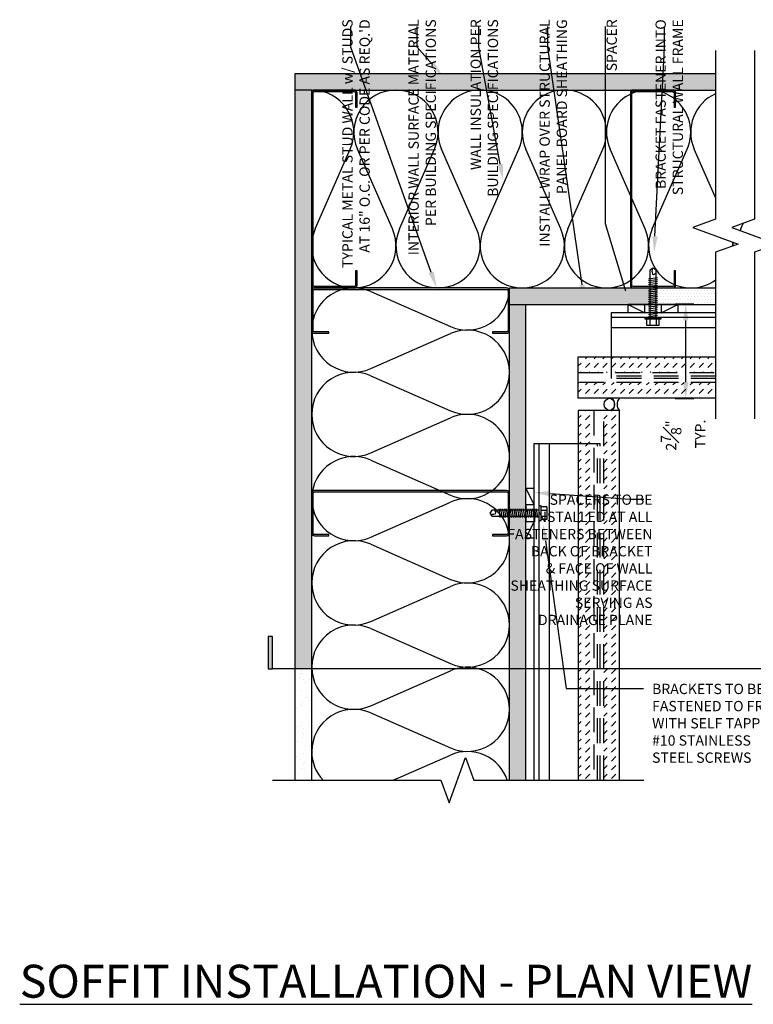
# Model space of a CAD drawing. Units: inches. Extents: x -242 to 194, y 4 to 443.
# Drawn here: x -172 to -150, y 214 to 244 of the extents above; entities that cross this region are included whole.
import ezdxf
from ezdxf import colors
from ezdxf.entities.mleader import LeaderData, LeaderLine
from ezdxf.math import Vec2, Vec3

# ---------------------------------------------------------------- set-up
doc = ezdxf.new("R2010")
doc.units = ezdxf.units.IN
doc.header["$LTSCALE"] = 8
doc.header["$MEASUREMENT"] = 0
doc.linetypes.add('HIDDEN', pattern=[0.375, 0.25, -0.125])
doc.layers.add('-vport', color=9, linetype='Continuous', plot=False)
for name, color, linetype in [('13-DIMS', 2, 'Continuous'), ('BACKER_ROD', 241, 'Continuous'), ('FASTENERS', 3, 'Continuous'), ('FTS_BRACKET', 5, 'Continuous'), ('FTS_SHIM', 171, 'Continuous'), ('INSULATION', 241, 'Continuous'), ('NOTES', 7, 'Continuous'), ('SEALANT', 1, 'Continuous'), ('Section_Line', 7, 'Continuous'), ('SHEATHING', 1, 'Continuous'), ('STRUCTURE', 7, 'Continuous'), ('VENEER_PANEL', 1, 'Continuous')]:
    doc.layers.add(name, color=color, linetype=linetype)
doc.layers.add('HATCH', color=3, linetype='Continuous', lineweight=0)
doc.styles.add('TEXT', font='archstyl.shx')
doc.dimstyles.new('DIM-PS$0', dxfattribs={"dimscale": 0, "dimtxt": 0.125, "dimasz": 0.125, "dimexe": 0.125, "dimexo": 0.0625, "dimgap": 0.09375, "dimtad": 1, "dimdec": 5, "dimrnd": 0.03125, "dimzin": 3, "dimdsep": 46, "dimlunit": 4, "dimtxsty": 'TEXT', "dimcen": 0.03125, "dimadec": 1, "dimazin": 0, "dimtfac": 1, "dimtdec": 5, "dimtix": 1, "dimtofl": 0, "dimtmove": 2, "dimatfit": 3, "dimfxl": 1, "dimfrac": 1, "dimtolj": 1, "dimtzin": 0, "dimarcsym": 0})
pattern_1 = [(45, (2.5, 0), (3e-17, 0.26516504), [0.1875, -0.1875])]

# ---------------------------------------------------------------- blocks, each defined once
blk = doc.blocks.new('*D88')
at = {"layer": '13-DIMS', "color": 0, "lineweight": -2, "transparency": 16777216}
for p, q in [((-152.289, 235.271), (-151.714, 235.271)), ((-151.964, 232.902), (-151.964, 234.771)), ((-152.289, 232.402), (-151.714, 232.402))]:
    blk.add_line(p, q, dxfattribs=at)
at = {"layer": '13-DIMS', "color": 0, "transparency": 16777216}
for points in [[(-152.048, 234.771), (-151.881, 234.771), (-151.964, 235.271)], [(-152.048, 232.902), (-151.881, 232.902), (-151.964, 232.402)]]:
    blk.add_solid(points, dxfattribs=at)
at = {"layer": 'Defpoints', "color": 0, "transparency": 16777216}
for p in [(-152.539, 235.271), (-151.964, 235.271), (-152.539, 232.402)]:
    blk.add_point(p, dxfattribs=at)
at = {"layer": '13-DIMS', "color": 0, "transparency": 16777216, "insert": (-152.044, 231.28), "char_height": 0.3125, "attachment_point": 5, "rotation": 90, "style": 'TEXT'}
blk.add_mtext('\\A1;2{\\H1.000000x;\\S7#8;}" \\P TYP.', dxfattribs=at)
blk = doc.blocks.new('1.5_Inch_Metal_Screw')
at = {"layer": 'FASTENERS'}
for p, q in [((0, 1.5), (-0.095, 1.437)), ((0.095, 1.437), (0, 1.5)), ((-0.133, 1.178), (0.133, 1.216)), ((-0.095, 1.437), (-0.095, 0)), ((0.095, 0), (0.095, 1.437)), ((-0.133, 1.121), (0.133, 1.159)), ((-0.133, 1.064), (0.133, 1.102)), ((-0.133, 1.007), (0.133, 1.045)), ((-0.133, 0.95), (0.133, 0.988)), ((-0.133, 0.893), (0.133, 0.931)), ((-0.133, 0.836), (0.133, 0.874)), ((-0.133, 0.779), (0.133, 0.817)), ((-0.133, 0.722), (0.133, 0.76)), ((-0.133, 0.665), (0.133, 0.703)), ((-0.133, 0.608), (0.133, 0.646)), ((-0.133, 0.551), (0.133, 0.589)), ((-0.133, 0.494), (0.133, 0.532)), ((-0.133, 0.437), (0.133, 0.475)), ((-0.133, 0.38), (0.133, 0.418)), ((-0.133, 0.323), (0.133, 0.361)), ((-0.133, 0.266), (0.133, 0.304)), ((-0.237, -0.047), (-0.237, 0)), ((-0.237, 0), (0.237, 0)), ((-0.133, 0.209), (0.133, 0.247)), ((-0.133, 0.152), (0.133, 0.19)), ((-0.133, 0.095), (0.133, 0.133)), ((-0.133, 0.038), (0.133, 0.076)), ((0.237, 0), (0.237, -0.047)), ((0.237, -0.047), (-0.237, -0.047)), ((-0.19, -0.238), (-0.19, -0.047)), ((0.19, -0.238), (-0.19, -0.238)), ((-0.095, -0.047), (-0.095, -0.238)), ((0.095, -0.047), (0.095, -0.238)), ((0.19, -0.238), (0.19, -0.047))]:
    blk.add_line(p, q, dxfattribs=at)
for centre, radius, start, end in [((0.176, 1.41), 0.209, 158.4273, 200.5496), ((0.019, 1.352), 0.0423, 200.5488, 301.4629), ((-0.058, 1.485), 0.196, 300.5913, 321.4657)]:
    blk.add_arc(centre, radius, start, end, dxfattribs=at)

msp = doc.modelspace()

# ---------------------------------------------------------------- hatches: boundary and pattern name
at = {"layer": 'HATCH'}
h = msp.add_hatch(dxfattribs=at)
h.set_pattern_fill('AR-SAND', color=256, scale=0.25)
h.paths.add_polyline_path([(-163.310998, 241.755128), (-163.810998, 241.755128), (-163.810998, 224.205043), (-163.310998, 224.205043)])
h.paths.add_polyline_path([(-161.834096, 242.255128), (-163.810998, 242.255128), (-163.810998, 241.755128), (-163.310998, 241.755128), (-161.655899, 241.755128)])
h.paths.add_polyline_path([(-158.092873, 242.255128), (-161.834096, 242.255128), (-161.655899, 241.755128), (-158.001953, 241.755128)])
h.paths.add_polyline_path([(-156.032242, 242.255128), (-158.092873, 242.255128), (-158.001953, 241.755128), (-155.960241, 241.755128)])
h.paths.add_polyline_path([(-154.393505, 242.255128), (-156.032242, 242.255128), (-155.960241, 241.755128), (-154.393505, 241.755128)])
h.paths.add_polyline_path([(-152.651455, 242.255128), (-154.393505, 242.255128), (-154.393505, 241.755128), (-152.676308, 241.755128)])
h.paths.add_polyline_path([(-151.059342, 242.255128), (-152.651455, 242.255128), (-152.676308, 241.755128), (-152.355312, 241.755128), (-151.059342, 241.755128)])
h = msp.add_hatch(color=256, dxfattribs=at)
h.dxf.hatch_style = 1
edge = h.paths.add_edge_path()
edge.add_arc((-163.22506, 241.66919), 0.042969, 90, 180, ccw=False)
edge.add_line((-163.22506, 241.712159), (-162.021935, 241.712159))
edge.add_arc((-162.021935, 241.66919), 0.042969, 0, 90, ccw=False)
edge.add_line((-161.978967, 241.66919), (-161.978967, 241.239503))
edge.add_line((-161.978967, 241.239503), (-161.935998, 241.239503))
edge.add_line((-161.935998, 241.239503), (-161.935998, 241.66919))
edge.add_arc((-162.021935, 241.66919), 0.085937, 0, 90)
edge.add_line((-162.021935, 241.755128), (-163.22506, 241.755128))
edge.add_arc((-163.22506, 241.66919), 0.085938, 90, 180)
edge.add_line((-163.310998, 241.66919), (-163.310998, 235.841065))
edge.add_arc((-163.22506, 235.841065), 0.085938, 180, 270)
edge.add_line((-163.22506, 235.755128), (-162.021935, 235.755128))
edge.add_arc((-162.021935, 235.841065), 0.085938, -90, 0)
edge.add_line((-161.935998, 235.841065), (-161.935998, 236.270753))
edge.add_line((-161.935998, 236.270753), (-161.978967, 236.270753))
edge.add_line((-161.978967, 236.270753), (-161.978967, 235.841065))
edge.add_arc((-162.021935, 235.841065), 0.042969, -90, 0, ccw=False)
edge.add_line((-162.021935, 235.798097), (-163.22506, 235.798097))
edge.add_arc((-163.22506, 235.841065), 0.042969, 180, 270, ccw=False)
edge.add_line((-163.268029, 235.841065), (-163.268029, 241.66919))
h = msp.add_hatch(color=256, dxfattribs=at)
h.dxf.hatch_style = 1
edge = h.paths.add_edge_path()
edge.add_arc((-153.558437, 241.66919), 0.042969, 90, 180, ccw=False)
edge.add_line((-153.558437, 241.712159), (-152.355312, 241.712159))
edge.add_arc((-152.355312, 241.66919), 0.042969, 0, 90, ccw=False)
edge.add_line((-152.312343, 241.66919), (-152.312343, 241.239503))
edge.add_line((-152.312343, 241.239503), (-152.269374, 241.239503))
edge.add_line((-152.269374, 241.239503), (-152.269374, 241.66919))
edge.add_arc((-152.355312, 241.66919), 0.085937, 0, 90)
edge.add_line((-152.355312, 241.755128), (-153.558437, 241.755128))
edge.add_arc((-153.558437, 241.66919), 0.085938, 90, 180)
edge.add_line((-153.644374, 241.66919), (-153.644374, 235.841065))
edge.add_arc((-153.558437, 235.841065), 0.085938, 180, 270)
edge.add_line((-153.558437, 235.755128), (-152.355312, 235.755128))
edge.add_arc((-152.355312, 235.841065), 0.085938, -90, 0)
edge.add_line((-152.269374, 235.841065), (-152.269374, 236.270753))
edge.add_line((-152.269374, 236.270753), (-152.312343, 236.270753))
edge.add_line((-152.312343, 236.270753), (-152.312343, 235.841065))
edge.add_arc((-152.355312, 235.841065), 0.042969, -90, 0, ccw=False)
edge.add_line((-152.355312, 235.798097), (-153.558437, 235.798097))
edge.add_arc((-153.558437, 235.841065), 0.042969, 180, 270, ccw=False)
edge.add_line((-153.601405, 235.841065), (-153.601405, 241.66919))
h = msp.add_hatch(color=256, dxfattribs=at)
h.dxf.hatch_style = 1
edge = h.paths.add_edge_path()
edge.add_arc((-157.396935, 235.66919), 0.042969, 0, 90, ccw=False)
edge.add_line((-157.353967, 235.66919), (-157.353967, 234.466065))
edge.add_arc((-157.396935, 234.466065), 0.042969, -90, 0, ccw=False)
edge.add_line((-157.396935, 234.423097), (-157.826623, 234.423097))
edge.add_line((-157.826623, 234.423097), (-157.826623, 234.380128))
edge.add_line((-157.826623, 234.380128), (-157.396935, 234.380128))
edge.add_arc((-157.396935, 234.466065), 0.085937, -90, 0)
edge.add_line((-157.310998, 234.466065), (-157.310998, 235.66919))
edge.add_arc((-157.396935, 235.66919), 0.085938, 0, 90)
edge.add_line((-157.396935, 235.755128), (-163.22506, 235.755128))
edge.add_arc((-163.22506, 235.66919), 0.085938, 90, 180)
edge.add_line((-163.310998, 235.66919), (-163.310998, 234.466065))
edge.add_arc((-163.22506, 234.466065), 0.085938, -180, -90)
edge.add_line((-163.22506, 234.380128), (-162.795373, 234.380128))
edge.add_line((-162.795373, 234.380128), (-162.795373, 234.423097))
edge.add_line((-162.795373, 234.423097), (-163.22506, 234.423097))
edge.add_arc((-163.22506, 234.466065), 0.042969, -180, -90, ccw=False)
edge.add_line((-163.268029, 234.466065), (-163.268029, 235.66919))
edge.add_arc((-163.22506, 235.66919), 0.042969, 90, 180, ccw=False)
edge.add_line((-163.22506, 235.712159), (-157.396935, 235.712159))
h = msp.add_hatch(dxfattribs=at)
h.set_pattern_fill('DOTS', color=256, scale=1.5, style=2)
h.paths.add_polyline_path([(-156.810998, 224.205043), (-157.310998, 224.205043), (-157.310998, 220.831969), (-156.810998, 220.831969)])
h.paths.add_polyline_path([(-156.810998, 228.832076), (-157.310998, 228.832076), (-157.310998, 228.325483), (-157.310998, 224.205043), (-156.810998, 224.205043)])
h.paths.add_polyline_path([(-156.810998, 235.255128), (-157.310998, 235.255128), (-157.310998, 234.466065), (-157.310998, 229.022076), (-156.810998, 229.022076)])
h.paths.add_polyline_path([(-151.059342, 235.755128), (-151.773135, 235.755128, -0.007705037), (-151.812504, 235.754521, -0.007705037), (-151.851873, 235.755128), (-154.328356, 235.755128, -0.007705037), (-154.367725, 235.754521, -0.007705037), (-154.407094, 235.755128), (-156.883576, 235.755128, -0.007705037), (-156.922946, 235.754521, -0.007705037), (-156.962315, 235.755128), (-157.310998, 235.755128), (-157.310998, 235.255128), (-156.810998, 235.255128), (-151.059342, 235.255128)])
h.paths.add_polyline_path([(-151.059342, 235.755128), (-151.773135, 235.755128, -0.007705037), (-151.812504, 235.754521, -0.007705037), (-151.851873, 235.755128), (-152.861843, 235.755128), (-152.861843, 235.255128), (-151.059342, 235.255128)], flags=17)
h = msp.add_hatch(dxfattribs=at)
h.set_pattern_fill('DOTS', color=256, scale=1.5, style=2)
h.paths.add_polyline_path([(-151.059342, 235.755128), (-151.773135, 235.755128, -0.007705037), (-151.812504, 235.754521, -0.007705037), (-151.851873, 235.755128), (-152.861843, 235.755128), (-152.861843, 235.255128), (-152.706874, 235.255128), (-152.206874, 235.255128), (-151.059342, 235.255128)])
h = msp.add_hatch(dxfattribs=at)
h.set_pattern_fill('DASH', color=256, scale=1.5, angle=45)
h.set_pattern_definition(pattern_1)
h.paths.add_polyline_path([(-154.223519, 233.667649), (-155.223519, 233.667649), (-155.223519, 233.192649), (-154.223519, 233.192649)])
h.paths.add_polyline_path([(-151.059342, 232.417649), (-151.059342, 232.892649), (-155.223519, 232.892649), (-155.223519, 232.417649)])
h.paths.add_polyline_path([(-151.059342, 233.192649), (-151.059342, 233.667649), (-154.223519, 233.667649), (-154.223519, 233.192649)])
h = msp.add_hatch(dxfattribs=at)
h.set_pattern_fill('DASH', color=256, scale=1.5, angle=45)
h.set_pattern_definition(pattern_1)
h.paths.add_polyline_path([(-153.973519, 232.034946), (-154.448519, 232.034946), (-154.448519, 220.831969), (-153.973519, 220.831969)])
h.paths.add_polyline_path([(-154.748519, 231.034946), (-155.223519, 231.034946), (-155.223519, 220.831969), (-154.748519, 220.831969)])
h.paths.add_polyline_path([(-154.748519, 232.034946), (-155.223519, 232.034946), (-155.223519, 231.034946), (-154.748519, 231.034946)])
h = msp.add_hatch(color=256, dxfattribs=at)
h.dxf.hatch_style = 1
edge = h.paths.add_edge_path()
edge.add_arc((-157.396935, 229.528608), 0.042969, 0, 90, ccw=False)
edge.add_line((-157.353967, 229.528608), (-157.353967, 228.325483))
edge.add_arc((-157.396935, 228.325483), 0.042969, -90, 0, ccw=False)
edge.add_line((-157.396935, 228.282515), (-157.826623, 228.282515))
edge.add_line((-157.826623, 228.282515), (-157.826623, 228.239546))
edge.add_line((-157.826623, 228.239546), (-157.396935, 228.239546))
edge.add_arc((-157.396935, 228.325483), 0.085937, -90, 0)
edge.add_line((-157.310998, 228.325483), (-157.310998, 229.528608))
edge.add_arc((-157.396935, 229.528608), 0.085938, 0, 90)
edge.add_line((-157.396935, 229.614546), (-163.22506, 229.614546))
edge.add_arc((-163.22506, 229.528608), 0.085938, 90, 180)
edge.add_line((-163.310998, 229.528608), (-163.310998, 228.325483))
edge.add_arc((-163.22506, 228.325483), 0.085938, -180, -90)
edge.add_line((-163.22506, 228.239546), (-162.795373, 228.239546))
edge.add_line((-162.795373, 228.239546), (-162.795373, 228.282515))
edge.add_line((-162.795373, 228.282515), (-163.22506, 228.282515))
edge.add_arc((-163.22506, 228.325483), 0.042969, -180, -90, ccw=False)
edge.add_line((-163.268029, 228.325483), (-163.268029, 229.528608))
edge.add_arc((-163.22506, 229.528608), 0.042969, 90, 180, ccw=False)
edge.add_line((-163.22506, 229.571577), (-157.396935, 229.571577))
h = msp.add_hatch(dxfattribs=at)
h.set_pattern_fill('AR-SAND', color=256, scale=0.25)
h.paths.add_polyline_path([(-163.310998, 224.205043), (-163.810998, 224.205043), (-163.810998, 220.831969), (-163.310998, 220.831969)])
at = {"layer": 'Section_Line'}
msp.add_hatch(color=256, dxfattribs=at).paths.add_polyline_path([(-164.502886, 225.184341), (-164.628702, 225.184341), (-164.628702, 224.205043), (-164.502886, 224.205043)])

# ---------------------------------------------------------------- linework, layer by layer
at = {"layer": 'BACKER_ROD'}
msp.add_ellipse((-154.278634, 232.22629), major_axis=(0, 0.183498), ratio=0.86398767, start_param=-4.71238898, end_param=1.570796327, dxfattribs=at)
at = {"layer": 'FTS_BRACKET'}
for p, q in [((-154.223519, 235.005128), (-154.223519, 233.667649)), ((-151.059342, 235.005128), (-154.223519, 235.005128)), ((-151.059342, 234.855128), (-154.223519, 234.855128)), ((-151.059342, 234.543458), (-154.223519, 234.543458)), ((-156.560998, 231.034946), (-155.223519, 231.034946)), ((-156.560998, 220.831969), (-156.560998, 231.034946)), ((-156.410998, 220.831969), (-156.410998, 231.034946)), ((-156.099328, 220.831969), (-156.099328, 231.034946))]:
    msp.add_line(p, q, dxfattribs=at)
at = {"layer": 'FTS_BRACKET', "linetype": 'HIDDEN', "ltscale": 0.375}
for p, q in [((-154.223519, 233.667649), (-154.223519, 233.005128)), ((-151.059342, 233.080128), (-154.223519, 233.080128)), ((-151.059342, 233.005128), (-154.223519, 233.005128)), ((-155.223519, 231.034946), (-154.560998, 231.034946)), ((-154.635998, 220.831969), (-154.635998, 231.034946)), ((-154.560998, 220.831969), (-154.560998, 231.034946))]:
    msp.add_line(p, q, dxfattribs=at)
at = {"layer": 'FTS_SHIM'}
for points in [[(-152.206874, 235.255128), (-152.206874, 235.005128), (-153.706874, 235.005128), (-153.706874, 235.255128), (-153.206874, 235.005128), (-153.206874, 235.255128), (-152.706874, 235.255128), (-152.706874, 235.005128), (-152.206874, 235.255128), (-153.706874, 235.255128)], [(-156.810998, 228.177046), (-156.560998, 228.177046), (-156.560998, 229.677046), (-156.810998, 229.677046), (-156.560998, 229.177046), (-156.810998, 229.177046), (-156.810998, 228.677046), (-156.560998, 228.677046), (-156.810998, 228.177046), (-156.810998, 229.677046)]]:
    msp.add_lwpolyline(points, dxfattribs=at)
at = {"layer": 'INSULATION'}
for p, q in [((-163.203151, 237.545884), (-162.141234, 239.963765)), ((-160.863624, 237.545884), (-161.925541, 239.963765)), ((-160.64793, 237.545884), (-159.586013, 239.963765)), ((-158.308403, 237.545884), (-159.37032, 239.963765)), ((-158.092709, 237.545884), (-157.030792, 239.963765)), ((-155.753182, 237.545884), (-156.815099, 239.963765)), ((-155.537488, 237.545884), (-154.475571, 239.963765)), ((-153.197961, 237.545884), (-154.259878, 239.963765)), ((-152.982267, 237.545884), (-151.920351, 239.963765)), ((-151.059342, 238.494445), (-151.704657, 239.963765)), ((-150.29541, 237.545884), (-150.222812, 237.711181)), ((-161.519816, 235.647292), (-159.102179, 234.585482)), ((-161.519816, 233.308001), (-159.102179, 234.369811)), ((-161.519816, 233.09233), (-159.102179, 232.03052)), ((-161.519816, 230.753039), (-159.102179, 231.814848)), ((-161.519816, 230.537367), (-159.102179, 229.475557)), ((-161.519816, 228.198076), (-159.102179, 229.259886)), ((-161.519816, 227.982404), (-159.102179, 226.920595)), ((-161.519816, 225.643114), (-159.102179, 226.704923)), ((-161.519816, 225.427442), (-159.102179, 224.365632)), ((-161.519816, 223.088151), (-159.102179, 224.149961)), ((-161.519816, 222.872479), (-159.102179, 221.81067)), ((-160.839521, 220.831969), (-159.102179, 221.594998))]:
    msp.add_line(p, q, dxfattribs=at)
for centre, radius, start, end in [((-163.310998, 240.477517), 1.27761, 336.2892477, 90), ((-160.755777, 240.477517), 1.27761, 90, 203.7107523), ((-160.755777, 240.477517), 1.27761, 336.2892477, 90), ((-158.200556, 240.477517), 1.27761, 336.2892477, 203.7107523), ((-155.645335, 240.477517), 1.27761, 336.2892477, 203.7107523), ((-153.090114, 240.477517), 1.27761, 336.2892477, 203.7107523), ((-150.534893, 240.477517), 1.27761, 114.2357122, 203.7107523), ((-162.885171, 240.161745), 0.425827, 167.3321603, 180), ((-162.033387, 237.032132), 1.27761, 156.2892477, 270), ((-162.033387, 237.032132), 1.27761, 270, 23.7107523), ((-159.478166, 237.032132), 1.27761, 156.2892477, 270), ((-159.478166, 237.032132), 1.27761, 270, 23.7107523), ((-156.922946, 237.032132), 1.27761, 156.2892477, 270), ((-156.922946, 237.032132), 1.27761, 270, 23.7107523), ((-154.367725, 237.032132), 1.27761, 156.2892477, 270), ((-154.367725, 237.032132), 1.27761, 270, 23.7107523), ((-151.812504, 237.032132), 1.27761, 156.2892477, 270), ((-149.125646, 237.032132), 1.27761, 156.2892477, 158.7302448), ((-151.812504, 237.032132), 1.27761, 359.7819173, 5.176439), ((-149.257283, 237.032132), 1.27761, 174.9889713, 180.217781), ((-151.812504, 237.032132), 1.27761, 270, 306.1221395), ((-162.033517, 234.477647), 1.277481, 66.2892477, 180), ((-158.588479, 235.755128), 1.277481, 246.2892477, 360), ((-162.033517, 234.477647), 1.277481, 180, 293.7107523), ((-158.588479, 233.200165), 1.277481, 360, 113.7107523), ((-162.033517, 231.922684), 1.277481, 66.2892477, 180), ((-158.588479, 233.200165), 1.277481, 246.2892477, 360), ((-162.033517, 231.922684), 1.277481, 180, 293.7107523), ((-158.588479, 230.645203), 1.277481, 246.2892477, 113.7107523), ((-162.033517, 229.367722), 1.277481, 66.2892477, 180), ((-162.033517, 229.367722), 1.277481, 180, 293.7107523), ((-158.588479, 228.09024), 1.277481, 246.2892477, 113.7107523), ((-162.033517, 226.812759), 1.277481, 66.2892477, 180), ((-162.033517, 226.812759), 1.277481, 180, 293.7107523), ((-158.588479, 225.535278), 1.277481, 0, 113.7107523), ((-162.033517, 224.257797), 1.277481, 66.2892477, 180), ((-158.588479, 225.535278), 1.277481, 246.2892477, 0), ((-162.033517, 224.257797), 1.277481, 180, 293.7107523), ((-158.588479, 222.980315), 1.277481, 0, 113.7107523), ((-162.033517, 221.702834), 1.277481, 66.2892477, 180), ((-158.588479, 222.980315), 1.277481, 246.2892477, 0), ((-162.033517, 221.702834), 1.277481, 180, 222.9769719), ((-158.588479, 220.425353), 1.277481, 18.5598836, 113.7107523)]:
    msp.add_arc(centre, radius, start, end, dxfattribs=at)
at = {"layer": 'SEALANT'}
for centre, start, end in [((-154.407862, 232.22629), 318.3212485, 41.6787515), ((-153.76109, 232.22629), 138.3212485, 221.6787515)]:
    msp.add_arc(centre, 0.287768, start, end, dxfattribs=at)
at = {"layer": 'Section_Line'}
msp.add_line((-136.380054, 224.205043), (-164.502886, 224.205043), dxfattribs=at)
at = {"layer": 'Section_Line', "linetype": 'Continuous'}
for points in [[(-151.059342, 242.957661), (-151.059342, 237.836389), (-151.746211, 237.586389), (-150.372472, 237.086389), (-151.059342, 236.836389), (-151.059342, 231.790526)], [(-149.878808, 242.957661), (-149.878808, 237.836389), (-150.565678, 237.586389), (-149.191939, 237.086389), (-149.878808, 236.836389), (-149.878808, 231.790526)], [(-164.496444, 220.831969), (-159.392258, 220.831969), (-159.142258, 220.1451), (-158.642258, 221.518839), (-158.392258, 220.831969), (-153.235559, 220.831969)]]:
    msp.add_lwpolyline(points, dxfattribs=at)
at = {"layer": 'Section_Line'}
msp.add_lwpolyline([(-164.502886, 225.184341), (-164.628702, 225.184341), (-164.628702, 224.205043), (-164.502886, 224.205043)], close=True, dxfattribs=at)
at = {"layer": 'SHEATHING'}
for p, q in [((-163.810998, 220.831969), (-163.810998, 242.255128)), ((-163.810998, 242.255128), (-151.059342, 242.255128)), ((-163.310998, 241.755128), (-163.810998, 241.755128)), ((-157.310998, 235.255128), (-151.059342, 235.255128)), ((-156.810998, 220.831969), (-156.810998, 235.255128))]:
    msp.add_line(p, q, dxfattribs=at)
at = {"layer": 'STRUCTURE'}
for p, q in [((-163.310998, 220.831969), (-163.310998, 241.755128)), ((-163.310998, 241.755128), (-151.059342, 241.755128)), ((-157.310998, 220.831969), (-157.310998, 235.755128)), ((-157.310998, 235.755128), (-151.059342, 235.755128))]:
    msp.add_line(p, q, dxfattribs=at)
for points in [[(-163.268029, 241.66919, -0.414213562), (-163.22506, 241.712159), (-162.021935, 241.712159, -0.414213562), (-161.978967, 241.66919), (-161.978967, 241.239503), (-161.935998, 241.239503), (-161.935998, 241.66919, 0.414213562), (-162.021935, 241.755128), (-163.22506, 241.755128, 0.414213562), (-163.310998, 241.66919), (-163.310998, 235.841065, 0.414213562), (-163.22506, 235.755128), (-162.021935, 235.755128, 0.414213562), (-161.935998, 235.841065), (-161.935998, 236.270753), (-161.978967, 236.270753), (-161.978967, 235.841065, -0.414213562), (-162.021935, 235.798097), (-163.22506, 235.798097, -0.414213562), (-163.268029, 235.841065)], [(-153.601405, 241.66919, -0.414213562), (-153.558437, 241.712159), (-152.355312, 241.712159, -0.414213562), (-152.312343, 241.66919), (-152.312343, 241.239503), (-152.269374, 241.239503), (-152.269374, 241.66919, 0.414213562), (-152.355312, 241.755128), (-153.558437, 241.755128, 0.414213562), (-153.644374, 241.66919), (-153.644374, 235.841065, 0.414213562), (-153.558437, 235.755128), (-152.355312, 235.755128, 0.414213562), (-152.269374, 235.841065), (-152.269374, 236.270753), (-152.312343, 236.270753), (-152.312343, 235.841065, -0.414213562), (-152.355312, 235.798097), (-153.558437, 235.798097, -0.414213562), (-153.601405, 235.841065)], [(-157.396935, 235.712159, -0.414213562), (-157.353967, 235.66919), (-157.353967, 234.466065, -0.414213562), (-157.396935, 234.423097), (-157.826623, 234.423097), (-157.826623, 234.380128), (-157.396935, 234.380128, 0.414213562), (-157.310998, 234.466065), (-157.310998, 235.66919, 0.414213562), (-157.396935, 235.755128), (-163.22506, 235.755128, 0.414213562), (-163.310998, 235.66919), (-163.310998, 234.466065, 0.414213562), (-163.22506, 234.380128), (-162.795373, 234.380128), (-162.795373, 234.423097), (-163.22506, 234.423097, -0.414213562), (-163.268029, 234.466065), (-163.268029, 235.66919, -0.414213562), (-163.22506, 235.712159)], [(-157.396935, 229.571577, -0.414213562), (-157.353967, 229.528608), (-157.353967, 228.325483, -0.414213562), (-157.396935, 228.282515), (-157.826623, 228.282515), (-157.826623, 228.239546), (-157.396935, 228.239546, 0.414213562), (-157.310998, 228.325483), (-157.310998, 229.528608, 0.414213562), (-157.396935, 229.614546), (-163.22506, 229.614546, 0.414213562), (-163.310998, 229.528608), (-163.310998, 228.325483, 0.414213562), (-163.22506, 228.239546), (-162.795373, 228.239546), (-162.795373, 228.282515), (-163.22506, 228.282515, -0.414213562), (-163.268029, 228.325483), (-163.268029, 229.528608, -0.414213562), (-163.22506, 229.571577)]]:
    msp.add_lwpolyline(points, format="xyb", close=True, dxfattribs=at)
at = {"layer": 'VENEER_PANEL', "linetype": 'HIDDEN', "ltscale": 0.375}
for p, q in [((-155.223519, 233.192649), (-151.059342, 233.192649)), ((-151.059342, 232.892649), (-155.223519, 232.892649)), ((-154.748519, 232.034946), (-154.748519, 220.831969)), ((-154.448519, 220.831969), (-154.448519, 232.034946))]:
    msp.add_line(p, q, dxfattribs=at)
at = {"layer": 'VENEER_PANEL'}
for points in [[(-155.223519, 233.667649), (-151.059342, 233.667649)], [(-151.059342, 232.417649), (-155.223519, 232.417649), (-155.223519, 233.667649)], [(-153.973519, 220.831969), (-153.973519, 232.034946), (-155.223519, 232.034946), (-155.223519, 220.831969)]]:
    msp.add_lwpolyline(points, dxfattribs=at)

# ---------------------------------------------------------------- block references
at = {"layer": 'HATCH'}
msp.add_blockref('1.5_Inch_Metal_Screw', (-152.956874, 234.855128), dxfattribs=at)
at = {"layer": 'HATCH', "rotation": 90}
msp.add_blockref('1.5_Inch_Metal_Screw', (-156.410998, 228.927046), dxfattribs=at)

# ---------------------------------------------------------------- texts
at = {"layer": '-vport', "insert": (-149.948033, 214.236792), "char_height": 1, "attachment_point": 9, "style": 'TEXT'}
msp.add_mtext('{\\LSOFFIT INSTALLATION - PLAN VIEW}', dxfattribs=at)
at = {"layer": 'NOTES', "char_height": 0.3125, "attachment_point": 9, "rotation": 90, "style": 'TEXT'}
for s, insert in [('INTERIOR WALL SURFACE MATERIAL\\PPER BUILDING SPECIFICATIONS', (-159.44432, 243.899811)), ('WALL INSULATION PER\\PBUILDING SPECIFICATIONS', (-157.560228, 243.899811)), ('INSTALL WRAP OVER STRUCTURAL\\PPANEL BOARD SHEATHING', (-155.468396, 243.899811)), ('SPACER', (-153.955558, 243.899811)), ('TYPICAL METAL STUD WALL w/ STUDS\\PAT 16" O.C. OR PER CODE AS REQ.\'D', (-161.451291, 243.899811)), ('BRACKET FASTENER INTO\\PSTRUCTURAL WALL FRAME', (-151.949715, 243.899811))]:
    msp.add_mtext(s, dxfattribs=dict(at, insert=insert))
at = {"layer": 'NOTES', "char_height": 0.3125, "style": 'TEXT'}
for s, insert, attachment_point in [('\\A1;SPACERS TO BE\\PINSTALLED AT ALL\\PFASTENERS BETWEEN\\PBACK OF BRACKET\\P& FACE OF WALL\\PSHEATHING SURFACE\\PSERVING AS\\PDRAINAGE PLANE', (-152.969848, 225.533655), 9), ('\\A1;BRACKETS TO BE\\PFASTENED TO FRAME\\PWITH SELF TAPPING\\P#10 STAINLESS\\PSTEEL SCREWS', (-152.984585, 221.358653), 7)]:
    msp.add_mtext(s, dxfattribs=dict(at, insert=insert, attachment_point=attachment_point))

# ---------------------------------------------------------------- dimensions: what is measured, and where the dimension line sits
at = {"layer": '13-DIMS'}
dim = msp.add_linear_dim(base=(-151.964303, 235.270753), p1=(-152.539105, 232.402024), p2=(-152.539105, 235.270753), angle=90, text='<> \\P TYP.', dimstyle='DIM-PS$0', override={"dimscale": 1, "dimtxt": 0.3125, "dimasz": 0.5, "dimexe": 0.25, "dimexo": 0.25, "dimgap": 0.375}, dxfattribs=at)
dim.commit()
dim.dimension.update_dxf_attribs({"geometry": '*D88', "text_midpoint": (-152.043833, 231.280333), "dimtype": 160})

# ---------------------------------------------------------------- leaders
at = {"layer": 'NOTES'}
ml = msp.add_multileader_mtext('Standard', dxfattribs=at)
ml.set_content('', color=256)
ml.set_leader_properties()
ml.build(insert=Vec2(0, 0))
ml.multileader.update_dxf_attribs({"text_right_attachment_type": 6, "dogleg_length": 0.36, "arrow_head_size": 0.5})
ctx = ml.context
ctx.base_point, ctx.char_height, ctx.arrow_head_size, ctx.landing_gap_size, ctx.plane_origin, ctx.plane_x_axis, ctx.plane_y_axis = Vec3(-162.029553, 243.772207), 0.18, 0.5, 0.09, Vec3(-166.243835, 249.859699), Vec3(0, -1), Vec3(1, 0)
ctx.right_attachment, ctx.text_align_type = 6, 2
notes = []
notes.append((ctx, [(1, (1, 1, 0), (-162.119553, 243.056086), (0, 1), 0.536121, [(0, [(-159.517536, 235.755128)], 0, [])])]))
ctx.mtext.insert, ctx.mtext.text_direction, ctx.mtext.rotation, ctx.mtext.alignment, ctx.mtext.flow_direction = Vec3(-161.939553, 243.682207), Vec3(0, -1), 4.71238898, 3, 5
ml = msp.add_multileader_mtext('Standard', dxfattribs=at)
ml.set_content('', color=256)
ml.set_leader_properties()
ml.build(insert=Vec2(0, 0))
ml.multileader.update_dxf_attribs({"text_right_attachment_type": 6, "dogleg_length": 0.36, "arrow_head_size": 0.5})
ctx = ml.context
ctx.base_point, ctx.char_height, ctx.arrow_head_size, ctx.landing_gap_size, ctx.plane_origin, ctx.plane_x_axis, ctx.plane_y_axis = Vec3(-160.022582, 243.772207), 0.18, 0.5, 0.09, Vec3(-164.236865, 249.859699), Vec3(0, -1), Vec3(1, 0)
ctx.right_attachment, ctx.text_align_type = 6, 2
notes.append((ctx, [(1, (1, 1, 0), (-160.112582, 243.056086), (0, 1), 0.536121, [(0, [(-159.328956, 242.166068)], 0, [])])]))
ctx.mtext.insert, ctx.mtext.text_direction, ctx.mtext.rotation, ctx.mtext.alignment, ctx.mtext.flow_direction = Vec3(-159.932582, 243.682207), Vec3(0, -1), 4.71238898, 3, 5
ml = msp.add_multileader_mtext('Standard', dxfattribs=at)
ml.set_content('', color=256)
ml.set_leader_properties()
ml.build(insert=Vec2(0, 0))
ml.multileader.update_dxf_attribs({"text_right_attachment_type": 6, "dogleg_length": 0.36, "arrow_head_size": 0.5})
ctx = ml.context
ctx.base_point, ctx.char_height, ctx.arrow_head_size, ctx.landing_gap_size, ctx.plane_origin, ctx.plane_x_axis, ctx.plane_y_axis = Vec3(-158.147543, 243.772207), 0.18, 0.5, 0.09, Vec3(-162.192107, 249.859699), Vec3(0, -1), Vec3(1, 0)
ctx.right_attachment, ctx.text_align_type = 6, 2
notes.append((ctx, [(1, (1, 1, 0), (-158.237543, 243.050707), (0, 1), 0.541501, [(0, [(-157.504471, 239.019336)], 0, [])])]))
ctx.mtext.insert, ctx.mtext.text_direction, ctx.mtext.rotation, ctx.mtext.alignment, ctx.mtext.flow_direction = Vec3(-158.057543, 243.682207), Vec3(0, -1), 4.71238898, 3, 5
ml = msp.add_multileader_mtext('Standard', dxfattribs=at)
ml.set_content('', color=256)
ml.set_leader_properties()
ml.build(insert=Vec2(0, 0))
ml.multileader.update_dxf_attribs({"text_right_attachment_type": 6, "dogleg_length": 0.36, "arrow_head_size": 0.5})
ctx = ml.context
ctx.base_point, ctx.char_height, ctx.arrow_head_size, ctx.landing_gap_size, ctx.plane_origin, ctx.plane_x_axis, ctx.plane_y_axis = Vec3(-156.056807, 243.772207), 0.18, 0.5, 0.09, Vec3(-160.18623, 249.859699), Vec3(0, -1), Vec3(1, 0)
ctx.right_attachment, ctx.text_align_type = 6, 2
notes.append((ctx, [(1, (1, 1, 0), (-156.146807, 243.050707), (0, 1), 0.541501, [(0, [(-155.03844, 235.353824)], 0, [])])]))
ctx.mtext.insert, ctx.mtext.text_direction, ctx.mtext.rotation, ctx.mtext.alignment, ctx.mtext.flow_direction = Vec3(-155.966807, 243.682207), Vec3(0, -1), 4.71238898, 3, 5
ml = msp.add_multileader_mtext('Standard', dxfattribs=at)
ml.set_content('', color=256)
ml.set_leader_properties()
ml.build(insert=Vec2(0, 0))
ml.multileader.update_dxf_attribs({"text_right_attachment_type": 6, "dogleg_length": 0.36, "arrow_head_size": 0.5})
ctx = ml.context
ctx.base_point, ctx.char_height, ctx.arrow_head_size, ctx.landing_gap_size, ctx.plane_origin, ctx.plane_x_axis, ctx.plane_y_axis = Vec3(-154.303505, 243.772207), 0.18, 0.5, 0.09, Vec3(-158.001354, 249.859699), Vec3(0, -1), Vec3(1, 0)
ctx.right_attachment, ctx.text_align_type = 6, 2
notes.append((ctx, [(1, (1, 1, 0), (-154.393505, 237.699736), (0, 1), 5.892471, [(0, [(-153.639169, 235.174627)], 0, [])])]))
ctx.mtext.insert, ctx.mtext.text_direction, ctx.mtext.rotation, ctx.mtext.alignment, ctx.mtext.flow_direction = Vec3(-154.213505, 243.682207), Vec3(0, -1), 4.71238898, 3, 5
ml = msp.add_multileader_mtext('Standard', dxfattribs=at)
ml.set_content('', color=256)
ml.set_leader_properties()
ml.build(insert=Vec2(0, 0))
ml.multileader.update_dxf_attribs({"text_right_attachment_type": 6, "dogleg_length": 0.36, "arrow_head_size": 0.5})
ctx = ml.context
ctx.base_point, ctx.char_height, ctx.arrow_head_size, ctx.landing_gap_size, ctx.plane_origin, ctx.plane_x_axis, ctx.plane_y_axis = Vec3(-152.522612, 243.772207), 0.18, 0.5, 0.09, Vec3(-157.13291, 249.859699), Vec3(0, -1), Vec3(1, 0)
ctx.right_attachment, ctx.text_align_type = 6, 2
notes.append((ctx, [(1, (1, 1, 0), (-152.612612, 243.036591), (0, 1), 0.555616, [(0, [(-152.921582, 236.8206)], 0, [])])]))
ctx.mtext.insert, ctx.mtext.text_direction, ctx.mtext.rotation, ctx.mtext.alignment, ctx.mtext.flow_direction = Vec3(-152.432612, 243.682207), Vec3(0, -1), 4.71238898, 3, 5
ml = msp.add_multileader_mtext('Standard', dxfattribs=at)
ml.set_content('', color=256)
ml.set_leader_properties()
ml.build(insert=Vec2(0, 0))
ml.multileader.update_dxf_attribs({"text_right_attachment_type": 6, "dogleg_length": 0.36, "arrow_head_size": 0.5})
ctx = ml.context
ctx.base_point, ctx.char_height, ctx.arrow_head_size, ctx.landing_gap_size, ctx.plane_origin = Vec3(-153.23618, 229.355896), 0.18, 0.5, 0.09, Vec3(-162.01235, 225.031109)
ctx.right_attachment = 6
notes.append((ctx, [(0, (1, 1, 0), (-153.660191, 229.355896), (1, 0), 0.424011, [(0, [(-156.570423, 229.554335)], 0, [])])]))
ctx.mtext.insert, ctx.mtext.flow_direction = Vec3(-153.14618, 229.445896), 5
ml = msp.add_multileader_mtext('Standard', dxfattribs=at)
ml.set_content('', color=256)
ml.set_leader_properties()
ml.build(insert=Vec2(0, 0))
ml.multileader.update_dxf_attribs({"text_right_attachment_type": 6, "dogleg_length": 0.36, "arrow_head_size": 0.5})
ctx = ml.context
ctx.base_point, ctx.char_height, ctx.arrow_head_size, ctx.landing_gap_size, ctx.plane_origin = Vec3(-153.242235, 223.61295), 0.18, 0.5, 0.09, Vec3(-161.834347, 219.288164)
ctx.right_attachment = 6
notes.append((ctx, [(0, (1, 1, 0), (-155.586809, 223.61295), (1, 0), 2.344573, [(0, [(-156.288588, 228.583494)], 0, [])])]))
ctx.mtext.insert, ctx.mtext.flow_direction = Vec3(-153.152235, 223.70295), 5
for ctx, leaders in notes:
    for number, flags, end, landing, length, lines in leaders:
        leader = LeaderData()
        leader.index, (leader.has_last_leader_line, leader.has_dogleg_vector, leader.attachment_direction) = number, flags
        leader.last_leader_point, leader.dogleg_vector, leader.dogleg_length = Vec3(end), Vec3(landing), length
        for number, points, colour, breaks in lines:
            line = LeaderLine()
            line.index, line.vertices, line.color, line.breaks = number, Vec3.list(points), colors.encode_raw_color(colour), breaks
            leader.lines.append(line)
        ctx.leaders.append(leader)

doc.saveas('drawing.dxf')
